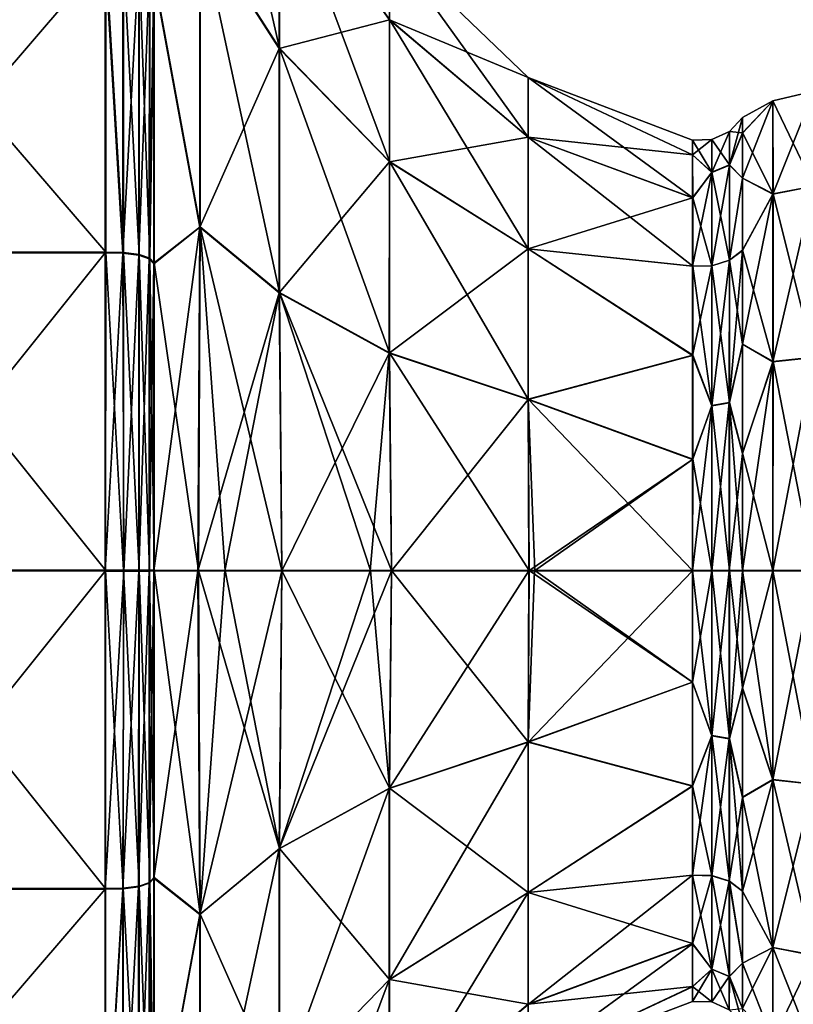
# Model space of a CAD drawing. Units: millimetres. Extents: x -34 to 75, y 0 to 176.
# Drawn here: x 43 to 55, y 114 to 129 of the extents above; entities that cross this region are included whole.
import ezdxf

# ---------------------------------------------------------------- set-up
doc = ezdxf.new("R2010")
doc.units = ezdxf.units.MM
doc.header["$LTSCALE"] = 65.185185
for name, color, linetype in [('66', 7, 'CONTINUOUS'), ('67', 7, 'CONTINUOUS'), ('69', 7, 'CONTINUOUS'), ('70', 7, 'CONTINUOUS'), ('71', 7, 'CONTINUOUS'), ('72', 7, 'CONTINUOUS'), ('73', 7, 'CONTINUOUS'), ('74', 7, 'CONTINUOUS'), ('75', 7, 'CONTINUOUS'), ('76', 7, 'CONTINUOUS')]:
    doc.layers.add(name, color=color, linetype=linetype)

msp = doc.modelspace()

# ---------------------------------------------------------------- linework, layer by layer
at = {"layer": '66', "linetype": 'Continuous'}
for points in [[(46.065, 130.628, -11.915), (46.064, 134.102, -7.773), (47.292, 128.711, -9.632), (46.065, 130.628, -11.915)], [(47.292, 128.711, -9.632), (46.064, 134.102, -7.773), (47.291, 131.52, -6.283), (47.292, 128.711, -9.632)], [(47.289, 131.516, 6.302), (46.06, 130.621, 11.934), (47.288, 128.706, 9.65), (47.289, 131.516, 6.302)], [(47.289, 131.516, 6.302), (47.288, 128.706, 9.65), (48.995, 129.152, 4.937), (47.289, 131.516, 6.302)], [(48.996, 130.324, 1.721), (47.289, 131.516, 6.302), (48.995, 129.152, 4.937), (48.996, 130.324, 1.721)], [(47.292, 128.711, -9.632), (47.291, 131.52, -6.283), (48.997, 126.955, -7.541), (47.292, 128.711, -9.632)], [(48.997, 126.955, -7.541), (47.291, 131.52, -6.283), (48.997, 129.155, -4.918), (48.997, 126.955, -7.541)], [(46.059, 125.938, 14.635), (46.06, 130.621, 11.934), (45.346, 129.817, 15.958), (46.059, 125.938, 14.635)], [(46.065, 130.628, -11.915), (46.065, 125.947, -14.62), (45.352, 129.827, -15.94), (46.065, 130.628, -11.915)], [(46.06, 130.621, 11.934), (46.059, 125.938, 14.635), (47.288, 128.706, 9.65), (46.06, 130.621, 11.934)], [(46.065, 125.947, -14.62), (46.065, 130.628, -11.915), (47.292, 124.926, -11.819), (46.065, 125.947, -14.62)], [(47.292, 124.926, -11.819), (46.065, 130.628, -11.915), (47.292, 128.711, -9.632), (47.292, 124.926, -11.819)], [(48.996, 130.324, 1.721), (48.995, 129.152, 4.937), (51.145, 128.256, 1.356), (48.996, 130.324, 1.721)], [(48.997, 129.155, -4.918), (48.996, 130.325, -1.702), (51.146, 127.336, -3.869), (48.997, 129.155, -4.918)], [(48.996, 130.325, -1.702), (48.996, 130.324, 1.721), (51.145, 128.257, -1.337), (48.996, 130.325, -1.702)], [(51.146, 127.336, -3.869), (48.996, 130.325, -1.702), (51.145, 128.257, -1.337), (51.146, 127.336, -3.869)], [(51.145, 128.257, -1.337), (48.996, 130.324, 1.721), (51.145, 128.256, 1.356), (51.145, 128.257, -1.337)], [(45.345, 125.374, 17.795), (46.059, 125.938, 14.635), (45.346, 129.817, 15.958), (45.345, 125.374, 17.795)], [(45.352, 129.827, -15.94), (46.065, 125.947, -14.62), (45.352, 125.385, -17.78), (45.352, 129.827, -15.94)], [(48.995, 129.152, 4.937), (47.288, 128.706, 9.65), (48.994, 126.951, 7.558), (48.995, 129.152, 4.937)], [(48.995, 129.152, 4.937), (48.994, 126.951, 7.558), (51.144, 127.334, 3.887), (48.995, 129.152, 4.937)], [(51.145, 128.256, 1.356), (48.995, 129.152, 4.937), (51.144, 127.334, 3.887), (51.145, 128.256, 1.356)], [(48.997, 126.955, -7.541), (48.997, 129.155, -4.918), (51.146, 125.605, -5.933), (48.997, 126.955, -7.541)], [(51.146, 125.605, -5.933), (48.997, 129.155, -4.918), (51.146, 127.336, -3.869), (51.146, 125.605, -5.933)], [(47.288, 128.706, 9.65), (46.059, 125.938, 14.635), (47.287, 124.92, 11.834), (47.288, 128.706, 9.65)], [(47.288, 128.706, 9.65), (47.287, 124.92, 11.834), (48.994, 126.951, 7.558), (47.288, 128.706, 9.65)], [(47.292, 124.926, -11.819), (47.292, 128.711, -9.632), (48.997, 123.992, -9.253), (47.292, 124.926, -11.819)], [(48.997, 123.992, -9.253), (47.292, 128.711, -9.632), (48.997, 126.955, -7.541), (48.997, 123.992, -9.253)], [(51.145, 128.256, 1.356), (51.144, 127.334, 3.887), (53.691, 127.061, 1.736), (51.145, 128.256, 1.356)], [(51.146, 127.336, -3.869), (51.145, 128.257, -1.337), (53.692, 126.396, -3.326), (51.146, 127.336, -3.869)], [(51.145, 128.257, -1.337), (51.145, 128.256, 1.356), (53.691, 127.288, 0.01), (51.145, 128.257, -1.337)], [(53.692, 126.396, -3.326), (51.145, 128.257, -1.337), (53.691, 127.062, -1.717), (53.692, 126.396, -3.326)], [(53.691, 127.062, -1.717), (51.145, 128.257, -1.337), (53.691, 127.288, 0.01), (53.691, 127.062, -1.717)], [(53.691, 127.288, 0.01), (51.145, 128.256, 1.356), (53.691, 127.061, 1.736), (53.691, 127.288, 0.01)], [(51.144, 127.334, 3.887), (48.994, 126.951, 7.558), (51.144, 125.602, 5.95), (51.144, 127.334, 3.887)], [(51.144, 127.334, 3.887), (51.144, 125.602, 5.95), (53.69, 126.394, 3.345), (51.144, 127.334, 3.887)], [(53.691, 127.061, 1.736), (51.144, 127.334, 3.887), (53.69, 126.394, 3.345), (53.691, 127.061, 1.736)], [(51.146, 125.605, -5.933), (51.146, 127.336, -3.869), (53.692, 125.336, -4.708), (51.146, 125.605, -5.933)], [(53.692, 125.336, -4.708), (51.146, 127.336, -3.869), (53.692, 126.396, -3.326), (53.692, 125.336, -4.708)], [(48.994, 126.951, 7.558), (47.287, 124.92, 11.834), (48.993, 123.986, 9.269), (48.994, 126.951, 7.558)], [(48.994, 126.951, 7.558), (48.993, 123.986, 9.269), (51.144, 125.602, 5.95), (48.994, 126.951, 7.558)], [(48.997, 123.992, -9.253), (48.997, 126.955, -7.541), (51.146, 123.273, -7.28), (48.997, 123.992, -9.253)], [(51.146, 123.273, -7.28), (48.997, 126.955, -7.541), (51.146, 125.605, -5.933), (51.146, 123.273, -7.28)], [(53.69, 126.394, 3.345), (51.144, 125.602, 5.95), (53.69, 125.333, 4.726), (53.69, 126.394, 3.345)], [(46.03, 120.614, 15.66), (46.059, 125.938, 14.635), (45.344, 120.614, 18.42), (46.03, 120.614, 15.66)], [(45.344, 120.614, 18.42), (46.059, 125.938, 14.635), (45.345, 125.374, 17.795), (45.344, 120.614, 18.42)], [(46.065, 125.947, -14.62), (46.036, 120.623, -15.647), (45.352, 125.385, -17.78), (46.065, 125.947, -14.62)], [(46.059, 125.938, 14.635), (46.03, 120.614, 15.66), (47.287, 124.92, 11.834), (46.059, 125.938, 14.635)], [(46.036, 120.623, -15.647), (46.065, 125.947, -14.62), (46.452, 120.623, -14.474), (46.036, 120.623, -15.647)], [(46.452, 120.623, -14.474), (46.065, 125.947, -14.62), (47.331, 120.622, -12.5), (46.452, 120.623, -14.474)], [(47.331, 120.622, -12.5), (46.065, 125.947, -14.62), (47.292, 124.926, -11.819), (47.331, 120.622, -12.5)], [(51.144, 125.602, 5.95), (48.993, 123.986, 9.269), (51.143, 123.269, 7.297), (51.144, 125.602, 5.95)], [(51.144, 125.602, 5.95), (51.143, 123.269, 7.297), (53.689, 123.951, 5.786), (51.144, 125.602, 5.95)], [(53.69, 125.333, 4.726), (51.144, 125.602, 5.95), (53.689, 123.951, 5.786), (53.69, 125.333, 4.726)], [(51.146, 123.273, -7.28), (51.146, 125.605, -5.933), (53.692, 123.955, -5.768), (51.146, 123.273, -7.28)], [(53.692, 123.955, -5.768), (51.146, 125.605, -5.933), (53.692, 125.336, -4.708), (53.692, 123.955, -5.768)], [(46.036, 120.623, -15.647), (45.351, 120.624, -18.408), (45.352, 125.385, -17.78), (46.036, 120.623, -15.647)], [(47.287, 124.92, 11.834), (46.03, 120.614, 15.66), (46.446, 120.615, 14.487), (47.287, 124.92, 11.834)], [(47.326, 120.615, 12.513), (47.287, 124.92, 11.834), (46.446, 120.615, 14.487), (47.326, 120.615, 12.513)], [(47.287, 124.92, 11.834), (47.326, 120.615, 12.513), (48.993, 123.986, 9.269), (47.287, 124.92, 11.834)], [(47.331, 120.622, -12.5), (47.292, 124.926, -11.819), (48.701, 120.621, -10.241), (47.331, 120.622, -12.5)], [(48.701, 120.621, -10.241), (47.292, 124.926, -11.819), (49.029, 120.621, -9.808), (48.701, 120.621, -10.241)], [(49.029, 120.621, -9.808), (47.292, 124.926, -11.819), (48.997, 123.992, -9.253), (49.029, 120.621, -9.808)], [(48.993, 123.986, 9.269), (47.326, 120.615, 12.513), (48.697, 120.615, 10.255), (48.993, 123.986, 9.269)], [(49.025, 120.616, 9.822), (48.993, 123.986, 9.269), (48.697, 120.615, 10.255), (49.025, 120.616, 9.822)], [(48.993, 123.986, 9.269), (49.025, 120.616, 9.822), (51.143, 123.269, 7.297), (48.993, 123.986, 9.269)], [(49.029, 120.621, -9.808), (48.997, 123.992, -9.253), (51.157, 120.62, -7.741), (49.029, 120.621, -9.808)], [(51.157, 120.62, -7.741), (48.997, 123.992, -9.253), (51.146, 123.273, -7.28), (51.157, 120.62, -7.741)], [(53.689, 123.951, 5.786), (51.143, 123.269, 7.297), (53.689, 122.342, 6.452), (53.689, 123.951, 5.786)], [(53.692, 122.346, -6.435), (51.146, 123.273, -7.28), (53.692, 123.955, -5.768), (53.692, 122.346, -6.435)], [(51.143, 123.269, 7.297), (49.025, 120.616, 9.822), (51.154, 120.616, 7.756), (51.143, 123.269, 7.297)], [(51.143, 123.269, 7.297), (51.154, 120.616, 7.756), (53.689, 122.342, 6.452), (51.143, 123.269, 7.297)], [(51.157, 120.62, -7.741), (51.146, 123.273, -7.28), (51.247, 120.62, -7.679), (51.157, 120.62, -7.741)], [(51.247, 120.62, -7.679), (51.146, 123.273, -7.28), (53.691, 120.62, -6.663), (51.247, 120.62, -7.679)], [(53.691, 120.62, -6.663), (51.146, 123.273, -7.28), (53.692, 122.346, -6.435), (53.691, 120.62, -6.663)], [(53.689, 122.342, 6.452), (51.154, 120.616, 7.756), (51.244, 120.616, 7.694), (53.689, 122.342, 6.452)], [(53.689, 120.616, 6.678), (53.689, 122.342, 6.452), (51.244, 120.616, 7.694), (53.689, 120.616, 6.678)]]:
    msp.add_3dface(points, dxfattribs=at)
at = {"layer": '67', "linetype": 'Continuous'}
for points in [[(54.935, 127.895, 1.671), (54.934, 126.453, 4.664), (55.566, 128.046, 1.706), (54.935, 127.895, 1.671)], [(55.566, 128.046, 1.706), (54.934, 126.453, 4.664), (55.565, 126.574, 4.761), (55.566, 128.046, 1.706)], [(54.935, 127.896, -1.651), (54.935, 127.895, 1.671), (55.567, 128.047, -1.685), (54.935, 127.896, -1.651)], [(55.567, 126.576, -4.741), (54.935, 127.896, -1.651), (55.567, 128.047, -1.685), (55.567, 126.576, -4.741)], [(55.567, 128.047, -1.685), (54.935, 127.895, 1.671), (55.566, 128.046, 1.706), (55.567, 128.047, -1.685)], [(54.464, 127.398, 1.827), (54.463, 126.696, 3.52), (54.935, 127.895, 1.671), (54.464, 127.398, 1.827)], [(54.935, 127.895, 1.671), (54.463, 126.696, 3.52), (54.934, 126.453, 4.664), (54.935, 127.895, 1.671)], [(54.465, 127.399, -1.807), (54.464, 127.638, 0.01), (54.935, 127.896, -1.651), (54.465, 127.399, -1.807)], [(54.935, 127.896, -1.651), (54.464, 127.638, 0.01), (54.935, 127.895, 1.671), (54.935, 127.896, -1.651)], [(54.464, 127.638, 0.01), (54.464, 127.398, 1.827), (54.935, 127.895, 1.671), (54.464, 127.638, 0.01)], [(54.936, 126.455, -4.645), (54.465, 127.399, -1.807), (54.935, 127.896, -1.651), (54.936, 126.455, -4.645)], [(54.936, 126.455, -4.645), (54.935, 127.896, -1.651), (55.567, 126.576, -4.741), (54.936, 126.455, -4.645)], [(54.465, 126.698, -3.5), (54.465, 127.399, -1.807), (54.936, 126.455, -4.645), (54.465, 126.698, -3.5)], [(54.463, 126.696, 3.52), (54.463, 125.58, 4.973), (54.934, 126.453, 4.664), (54.463, 126.696, 3.52)], [(54.465, 125.583, -4.955), (54.465, 126.698, -3.5), (54.936, 126.455, -4.645), (54.465, 125.583, -4.955)], [(54.463, 125.58, 4.973), (54.463, 124.126, 6.089), (54.934, 126.453, 4.664), (54.463, 125.58, 4.973)], [(54.934, 126.453, 4.664), (54.463, 124.126, 6.089), (54.933, 123.855, 6.735), (54.934, 126.453, 4.664)], [(54.936, 123.858, -6.717), (54.465, 125.583, -4.955), (54.936, 126.455, -4.645), (54.936, 123.858, -6.717)], [(54.934, 126.453, 4.664), (54.933, 123.855, 6.735), (55.565, 126.574, 4.761), (54.934, 126.453, 4.664)], [(55.565, 126.574, 4.761), (54.933, 123.855, 6.735), (55.565, 123.922, 6.874), (55.565, 126.574, 4.761)], [(55.567, 123.926, -6.856), (54.936, 126.455, -4.645), (55.567, 126.576, -4.741), (55.567, 123.926, -6.856)], [(54.936, 123.858, -6.717), (54.936, 126.455, -4.645), (55.567, 123.926, -6.856), (54.936, 123.858, -6.717)], [(54.465, 124.129, -6.071), (54.465, 125.583, -4.955), (54.936, 123.858, -6.717), (54.465, 124.129, -6.071)], [(54.463, 124.126, 6.089), (54.462, 122.433, 6.789), (54.933, 123.855, 6.735), (54.463, 124.126, 6.089)], [(54.465, 122.437, -6.772), (54.465, 124.129, -6.071), (54.936, 123.858, -6.717), (54.465, 122.437, -6.772)], [(54.462, 122.433, 6.789), (54.462, 120.616, 7.028), (54.933, 123.855, 6.735), (54.462, 122.433, 6.789)], [(54.933, 123.855, 6.735), (54.462, 120.616, 7.028), (54.933, 120.616, 7.473), (54.933, 123.855, 6.735)], [(54.935, 120.62, -7.457), (54.465, 122.437, -6.772), (54.936, 123.858, -6.717), (54.935, 120.62, -7.457)], [(54.933, 123.855, 6.735), (54.933, 120.616, 7.473), (55.565, 123.922, 6.874), (54.933, 123.855, 6.735)], [(55.565, 123.922, 6.874), (54.933, 120.616, 7.473), (55.564, 120.615, 7.628), (55.565, 123.922, 6.874)], [(54.935, 120.62, -7.457), (54.936, 123.858, -6.717), (55.567, 120.62, -7.612), (54.935, 120.62, -7.457)], [(55.567, 120.62, -7.612), (54.936, 123.858, -6.717), (55.567, 123.926, -6.856), (55.567, 120.62, -7.612)], [(54.465, 120.62, -7.012), (54.465, 122.437, -6.772), (54.935, 120.62, -7.457), (54.465, 120.62, -7.012)]]:
    msp.add_3dface(points, dxfattribs=at)
at = {"layer": '69', "linetype": 'Continuous'}
for points in [[(46.03, 120.614, 15.66), (45.344, 120.614, 18.42), (45.344, 115.853, 17.793), (46.03, 120.614, 15.66)], [(46.058, 115.291, 14.632), (46.03, 120.614, 15.66), (45.344, 115.853, 17.793), (46.058, 115.291, 14.632)], [(45.351, 120.624, -18.408), (46.036, 120.623, -15.647), (46.063, 115.299, -14.623), (45.351, 120.624, -18.408)], [(45.351, 120.624, -18.408), (46.063, 115.299, -14.623), (45.351, 115.863, -17.783), (45.351, 120.624, -18.408)], [(46.446, 120.615, 14.487), (46.03, 120.614, 15.66), (46.058, 115.291, 14.632), (46.446, 120.615, 14.487)], [(46.036, 120.623, -15.647), (46.452, 120.623, -14.474), (47.29, 116.317, -11.821), (46.036, 120.623, -15.647)], [(46.063, 115.299, -14.623), (46.036, 120.623, -15.647), (47.29, 116.317, -11.821), (46.063, 115.299, -14.623)], [(47.326, 120.615, 12.513), (46.446, 120.615, 14.487), (46.058, 115.291, 14.632), (47.326, 120.615, 12.513)], [(47.326, 120.615, 12.513), (46.058, 115.291, 14.632), (47.286, 116.311, 11.832), (47.326, 120.615, 12.513)], [(46.452, 120.623, -14.474), (47.331, 120.622, -12.5), (47.29, 116.317, -11.821), (46.452, 120.623, -14.474)], [(49.025, 120.616, 9.822), (48.697, 120.615, 10.255), (47.286, 116.311, 11.832), (49.025, 120.616, 9.822)], [(49.025, 120.616, 9.822), (47.286, 116.311, 11.832), (48.993, 117.245, 9.267), (49.025, 120.616, 9.822)], [(48.697, 120.615, 10.255), (47.326, 120.615, 12.513), (47.286, 116.311, 11.832), (48.697, 120.615, 10.255)], [(47.29, 116.317, -11.821), (47.331, 120.622, -12.5), (48.996, 117.25, -9.255), (47.29, 116.317, -11.821)], [(47.331, 120.622, -12.5), (48.701, 120.621, -10.241), (48.996, 117.25, -9.255), (47.331, 120.622, -12.5)], [(48.701, 120.621, -10.241), (49.029, 120.621, -9.808), (48.996, 117.25, -9.255), (48.701, 120.621, -10.241)], [(51.154, 120.616, 7.756), (49.025, 120.616, 9.822), (48.993, 117.245, 9.267), (51.154, 120.616, 7.756)], [(51.154, 120.616, 7.756), (48.993, 117.245, 9.267), (51.142, 117.963, 7.295), (51.154, 120.616, 7.756)], [(48.996, 117.25, -9.255), (49.029, 120.621, -9.808), (51.145, 117.967, -7.282), (48.996, 117.25, -9.255)], [(49.029, 120.621, -9.808), (51.157, 120.62, -7.741), (51.145, 117.967, -7.282), (49.029, 120.621, -9.808)], [(51.244, 120.616, 7.694), (51.154, 120.616, 7.756), (51.142, 117.963, 7.295), (51.244, 120.616, 7.694)], [(53.689, 120.616, 6.678), (51.244, 120.616, 7.694), (51.142, 117.963, 7.295), (53.689, 120.616, 6.678)], [(53.689, 120.616, 6.678), (51.142, 117.963, 7.295), (53.689, 118.889, 6.451), (53.689, 120.616, 6.678)], [(51.145, 117.967, -7.282), (51.157, 120.62, -7.741), (53.691, 118.893, -6.436), (51.145, 117.967, -7.282)], [(51.157, 120.62, -7.741), (51.247, 120.62, -7.679), (53.691, 118.893, -6.436), (51.157, 120.62, -7.741)], [(51.247, 120.62, -7.679), (53.691, 120.62, -6.663), (53.691, 118.893, -6.436), (51.247, 120.62, -7.679)], [(53.689, 118.889, 6.451), (51.142, 117.963, 7.295), (53.689, 117.281, 5.784), (53.689, 118.889, 6.451)], [(53.691, 117.284, -5.77), (51.145, 117.967, -7.282), (53.691, 118.893, -6.436), (53.691, 117.284, -5.77)], [(48.993, 117.245, 9.267), (48.993, 114.281, 7.555), (51.142, 117.963, 7.295), (48.993, 117.245, 9.267)], [(51.142, 117.963, 7.295), (48.993, 114.281, 7.555), (51.142, 115.631, 5.948), (51.142, 117.963, 7.295)], [(51.145, 115.634, -5.936), (48.996, 117.25, -9.255), (51.145, 117.967, -7.282), (51.145, 115.634, -5.936)], [(51.142, 117.963, 7.295), (51.142, 115.631, 5.948), (53.689, 117.281, 5.784), (51.142, 117.963, 7.295)], [(51.145, 115.634, -5.936), (51.145, 117.967, -7.282), (53.691, 117.284, -5.77), (51.145, 115.634, -5.936)], [(47.286, 116.311, 11.832), (47.286, 112.526, 9.645), (48.993, 117.245, 9.267), (47.286, 116.311, 11.832)], [(48.993, 117.245, 9.267), (47.286, 112.526, 9.645), (48.993, 114.281, 7.555), (48.993, 117.245, 9.267)], [(48.996, 114.286, -7.545), (47.29, 116.317, -11.821), (48.996, 117.25, -9.255), (48.996, 114.286, -7.545)], [(48.996, 114.286, -7.545), (48.996, 117.25, -9.255), (51.145, 115.634, -5.936), (48.996, 114.286, -7.545)], [(53.689, 117.281, 5.784), (51.142, 115.631, 5.948), (53.689, 115.9, 4.723), (53.689, 117.281, 5.784)], [(53.691, 115.902, -4.71), (51.145, 115.634, -5.936), (53.691, 117.284, -5.77), (53.691, 115.902, -4.71)], [(46.058, 115.291, 14.632), (46.058, 110.61, 11.928), (47.286, 116.311, 11.832), (46.058, 115.291, 14.632)], [(47.286, 116.311, 11.832), (46.058, 110.61, 11.928), (47.286, 112.526, 9.645), (47.286, 116.311, 11.832)], [(47.29, 112.531, -9.637), (46.063, 115.299, -14.623), (47.29, 116.317, -11.821), (47.29, 112.531, -9.637)], [(47.29, 112.531, -9.637), (47.29, 116.317, -11.821), (48.996, 114.286, -7.545), (47.29, 112.531, -9.637)], [(45.344, 111.411, 15.952), (46.058, 115.291, 14.632), (45.344, 115.853, 17.793), (45.344, 111.411, 15.952)], [(45.351, 115.863, -17.783), (46.063, 115.299, -14.623), (45.35, 111.42, -15.946), (45.351, 115.863, -17.783)], [(51.142, 115.631, 5.948), (51.142, 113.9, 3.884), (53.689, 115.9, 4.723), (51.142, 115.631, 5.948)], [(53.689, 115.9, 4.723), (51.142, 113.9, 3.884), (53.689, 114.84, 3.342), (53.689, 115.9, 4.723)], [(53.69, 114.842, -3.329), (51.145, 115.634, -5.936), (53.691, 115.902, -4.71), (53.69, 114.842, -3.329)], [(48.993, 114.281, 7.555), (48.993, 112.082, 4.932), (51.142, 115.631, 5.948), (48.993, 114.281, 7.555)], [(51.142, 115.631, 5.948), (48.993, 112.082, 4.932), (51.142, 113.9, 3.884), (51.142, 115.631, 5.948)], [(51.144, 113.902, -3.873), (48.996, 114.286, -7.545), (51.145, 115.634, -5.936), (51.144, 113.902, -3.873)], [(51.144, 113.902, -3.873), (51.145, 115.634, -5.936), (53.69, 114.842, -3.329), (51.144, 113.902, -3.873)], [(46.058, 110.61, 11.928), (46.058, 115.291, 14.632), (45.344, 111.411, 15.952), (46.058, 110.61, 11.928)], [(46.063, 115.299, -14.623), (46.062, 110.616, -11.921), (45.35, 111.42, -15.946), (46.063, 115.299, -14.623)], [(46.062, 110.616, -11.921), (46.063, 115.299, -14.623), (47.29, 112.531, -9.637), (46.062, 110.616, -11.921)], [(51.142, 113.9, 3.884), (51.143, 112.979, 1.352), (53.689, 114.84, 3.342), (51.142, 113.9, 3.884)], [(53.689, 114.84, 3.342), (51.143, 112.979, 1.352), (53.689, 114.174, 1.732), (53.689, 114.84, 3.342)], [(53.69, 114.175, -1.721), (51.144, 113.902, -3.873), (53.69, 114.842, -3.329), (53.69, 114.175, -1.721)], [(47.286, 112.526, 9.645), (47.286, 109.717, 6.296), (48.993, 114.281, 7.555), (47.286, 112.526, 9.645)], [(48.993, 114.281, 7.555), (47.286, 109.717, 6.296), (48.993, 112.082, 4.932), (48.993, 114.281, 7.555)], [(48.995, 112.085, -4.923), (47.29, 112.531, -9.637), (48.996, 114.286, -7.545), (48.995, 112.085, -4.923)], [(48.995, 112.085, -4.923), (48.996, 114.286, -7.545), (51.144, 113.902, -3.873), (48.995, 112.085, -4.923)], [(51.143, 112.98, -1.342), (51.144, 113.902, -3.873), (53.69, 114.175, -1.721), (51.143, 112.98, -1.342)], [(53.689, 113.947, 0.006), (51.143, 112.98, -1.342), (53.69, 114.175, -1.721), (53.689, 113.947, 0.006)], [(53.689, 114.174, 1.732), (51.143, 112.979, 1.352), (53.689, 113.947, 0.006), (53.689, 114.174, 1.732)], [(51.143, 112.979, 1.352), (51.143, 112.98, -1.342), (53.689, 113.947, 0.006), (51.143, 112.979, 1.352)], [(51.143, 112.98, -1.342), (48.995, 112.085, -4.923), (51.144, 113.902, -3.873), (51.143, 112.98, -1.342)]]:
    msp.add_3dface(points, dxfattribs=at)
at = {"layer": '70', "linetype": 'Continuous'}
for points in [[(54.933, 120.616, 7.473), (54.462, 120.616, 7.028), (54.462, 118.799, 6.788), (54.933, 120.616, 7.473)], [(54.933, 120.616, 7.473), (54.462, 118.799, 6.788), (54.932, 117.377, 6.733), (54.933, 120.616, 7.473)], [(54.464, 118.803, -6.773), (54.465, 120.62, -7.012), (54.935, 117.381, -6.719), (54.464, 118.803, -6.773)], [(54.465, 120.62, -7.012), (54.935, 120.62, -7.457), (54.935, 117.381, -6.719), (54.465, 120.62, -7.012)], [(55.564, 120.615, 7.628), (54.933, 120.616, 7.473), (54.932, 117.377, 6.733), (55.564, 120.615, 7.628)], [(55.564, 120.615, 7.628), (54.932, 117.377, 6.733), (55.564, 117.309, 6.872), (55.564, 120.615, 7.628)], [(54.935, 120.62, -7.457), (55.567, 120.62, -7.612), (55.566, 117.313, -6.858), (54.935, 120.62, -7.457)], [(54.935, 117.381, -6.719), (54.935, 120.62, -7.457), (55.566, 117.313, -6.858), (54.935, 117.381, -6.719)], [(54.462, 118.799, 6.788), (54.462, 117.106, 6.087), (54.932, 117.377, 6.733), (54.462, 118.799, 6.788)], [(54.464, 117.109, -6.073), (54.464, 118.803, -6.773), (54.935, 117.381, -6.719), (54.464, 117.109, -6.073)], [(54.462, 117.106, 6.087), (54.462, 115.652, 4.971), (54.932, 117.377, 6.733), (54.462, 117.106, 6.087)], [(54.932, 117.377, 6.733), (54.462, 115.652, 4.971), (54.932, 114.78, 4.661), (54.932, 117.377, 6.733)], [(54.934, 114.783, -4.648), (54.464, 117.109, -6.073), (54.935, 117.381, -6.719), (54.934, 114.783, -4.648)], [(54.932, 117.377, 6.733), (54.932, 114.78, 4.661), (55.564, 117.309, 6.872), (54.932, 117.377, 6.733)], [(55.564, 117.309, 6.872), (54.932, 114.78, 4.661), (55.564, 114.659, 4.757), (55.564, 117.309, 6.872)], [(54.934, 114.783, -4.648), (54.935, 117.381, -6.719), (55.566, 114.662, -4.744), (54.934, 114.783, -4.648)], [(55.566, 114.662, -4.744), (54.935, 117.381, -6.719), (55.566, 117.313, -6.858), (55.566, 114.662, -4.744)], [(54.464, 115.655, -4.957), (54.464, 117.109, -6.073), (54.934, 114.783, -4.648), (54.464, 115.655, -4.957)], [(54.462, 115.652, 4.971), (54.462, 114.537, 3.516), (54.932, 114.78, 4.661), (54.462, 115.652, 4.971)], [(54.463, 114.539, -3.504), (54.464, 115.655, -4.957), (54.934, 114.783, -4.648), (54.463, 114.539, -3.504)], [(54.462, 114.537, 3.516), (54.462, 113.836, 1.823), (54.932, 114.78, 4.661), (54.462, 114.537, 3.516)], [(54.932, 114.78, 4.661), (54.462, 113.836, 1.823), (54.933, 113.339, 1.667), (54.932, 114.78, 4.661)], [(54.933, 113.34, -1.655), (54.463, 114.539, -3.504), (54.934, 114.783, -4.648), (54.933, 113.34, -1.655)], [(54.932, 114.78, 4.661), (54.933, 113.339, 1.667), (55.564, 114.659, 4.757), (54.932, 114.78, 4.661)], [(54.933, 113.34, -1.655), (54.934, 114.783, -4.648), (55.565, 113.189, -1.689), (54.933, 113.34, -1.655)], [(55.565, 113.189, -1.689), (54.934, 114.783, -4.648), (55.566, 114.662, -4.744), (55.565, 113.189, -1.689)], [(55.564, 114.659, 4.757), (54.933, 113.339, 1.667), (55.564, 113.188, 1.702), (55.564, 114.659, 4.757)], [(54.463, 113.837, -1.811), (54.463, 114.539, -3.504), (54.933, 113.34, -1.655), (54.463, 113.837, -1.811)]]:
    msp.add_3dface(points, dxfattribs=at)
at = {"layer": '71', "linetype": 'Continuous'}
for points in [[(54.464, 127.398, 1.827), (54.464, 127.638, 0.01), (54.26, 126.902, 2.613), (54.464, 127.398, 1.827)], [(54.26, 126.902, 2.613), (54.464, 127.638, 0.01), (54.261, 127.42, 0.01), (54.26, 126.902, 2.613)], [(54.464, 127.638, 0.01), (54.465, 127.399, -1.807), (54.261, 127.42, 0.01), (54.464, 127.638, 0.01)], [(54.26, 126.902, 2.613), (54.261, 127.42, 0.01), (53.988, 126.788, 2.566), (54.26, 126.902, 2.613)], [(53.988, 126.788, 2.566), (54.261, 127.42, 0.01), (53.989, 127.298, 0.01), (53.988, 126.788, 2.566)], [(54.261, 127.42, 0.01), (54.261, 126.903, -2.594), (53.989, 127.298, 0.01), (54.261, 127.42, 0.01)], [(54.463, 126.696, 3.52), (54.464, 127.398, 1.827), (54.26, 126.902, 2.613), (54.463, 126.696, 3.52)], [(54.261, 127.42, 0.01), (54.465, 127.399, -1.807), (54.261, 126.903, -2.594), (54.261, 127.42, 0.01)], [(54.465, 127.399, -1.807), (54.465, 126.698, -3.5), (54.261, 126.903, -2.594), (54.465, 127.399, -1.807)], [(53.691, 127.288, 0.01), (53.691, 127.061, 1.736), (53.989, 127.298, 0.01), (53.691, 127.288, 0.01)], [(53.691, 127.288, 0.01), (53.989, 127.298, 0.01), (53.989, 126.79, -2.547), (53.691, 127.288, 0.01)], [(53.691, 127.061, 1.736), (53.988, 126.788, 2.566), (53.989, 127.298, 0.01), (53.691, 127.061, 1.736)], [(53.691, 127.062, -1.717), (53.691, 127.288, 0.01), (53.989, 126.79, -2.547), (53.691, 127.062, -1.717)], [(53.989, 127.298, 0.01), (54.261, 126.903, -2.594), (53.989, 126.79, -2.547), (53.989, 127.298, 0.01)], [(53.691, 127.061, 1.736), (53.69, 126.394, 3.345), (53.988, 126.788, 2.566), (53.691, 127.061, 1.736)], [(53.692, 126.396, -3.326), (53.691, 127.062, -1.717), (53.989, 126.79, -2.547), (53.692, 126.396, -3.326)], [(54.26, 125.427, 4.82), (54.26, 126.902, 2.613), (53.988, 125.34, 4.733), (54.26, 125.427, 4.82)], [(53.988, 125.34, 4.733), (54.26, 126.902, 2.613), (53.988, 126.788, 2.566), (53.988, 125.34, 4.733)], [(54.261, 126.903, -2.594), (54.261, 125.429, -4.801), (53.989, 126.79, -2.547), (54.261, 126.903, -2.594)], [(54.26, 125.427, 4.82), (54.463, 126.696, 3.52), (54.26, 126.902, 2.613), (54.26, 125.427, 4.82)], [(54.261, 126.903, -2.594), (54.465, 126.698, -3.5), (54.261, 125.429, -4.801), (54.261, 126.903, -2.594)], [(53.69, 126.394, 3.345), (53.69, 125.333, 4.726), (53.988, 126.788, 2.566), (53.69, 126.394, 3.345)], [(53.69, 125.333, 4.726), (53.988, 125.34, 4.733), (53.988, 126.788, 2.566), (53.69, 125.333, 4.726)], [(53.692, 126.396, -3.326), (53.989, 126.79, -2.547), (53.99, 125.342, -4.714), (53.692, 126.396, -3.326)], [(53.989, 126.79, -2.547), (54.261, 125.429, -4.801), (53.99, 125.342, -4.714), (53.989, 126.79, -2.547)], [(54.463, 125.58, 4.973), (54.463, 126.696, 3.52), (54.26, 125.427, 4.82), (54.463, 125.58, 4.973)], [(54.465, 126.698, -3.5), (54.465, 125.583, -4.955), (54.261, 125.429, -4.801), (54.465, 126.698, -3.5)], [(53.692, 125.336, -4.708), (53.692, 126.396, -3.326), (53.99, 125.342, -4.714), (53.692, 125.336, -4.708)], [(54.463, 124.126, 6.089), (54.463, 125.58, 4.973), (54.259, 123.219, 6.294), (54.463, 124.126, 6.089)], [(54.259, 123.219, 6.294), (54.463, 125.58, 4.973), (54.26, 125.427, 4.82), (54.259, 123.219, 6.294)], [(54.465, 125.583, -4.955), (54.465, 124.129, -6.071), (54.261, 125.429, -4.801), (54.465, 125.583, -4.955)], [(54.259, 123.219, 6.294), (54.26, 125.427, 4.82), (53.987, 123.172, 6.18), (54.259, 123.219, 6.294)], [(53.987, 123.172, 6.18), (54.26, 125.427, 4.82), (53.988, 125.34, 4.733), (53.987, 123.172, 6.18)], [(54.261, 125.429, -4.801), (54.261, 123.223, -6.276), (53.99, 125.342, -4.714), (54.261, 125.429, -4.801)], [(54.261, 125.429, -4.801), (54.465, 124.129, -6.071), (54.261, 123.223, -6.276), (54.261, 125.429, -4.801)], [(53.69, 125.333, 4.726), (53.689, 123.951, 5.786), (53.988, 125.34, 4.733), (53.69, 125.333, 4.726)], [(53.689, 123.951, 5.786), (53.987, 123.172, 6.18), (53.988, 125.34, 4.733), (53.689, 123.951, 5.786)], [(53.692, 125.336, -4.708), (53.99, 125.342, -4.714), (53.99, 123.176, -6.163), (53.692, 125.336, -4.708)], [(53.692, 123.955, -5.768), (53.692, 125.336, -4.708), (53.99, 123.176, -6.163), (53.692, 123.955, -5.768)], [(53.99, 125.342, -4.714), (54.261, 123.223, -6.276), (53.99, 123.176, -6.163), (53.99, 125.342, -4.714)], [(54.462, 122.433, 6.789), (54.463, 124.126, 6.089), (54.259, 123.219, 6.294), (54.462, 122.433, 6.789)], [(54.465, 124.129, -6.071), (54.465, 122.437, -6.772), (54.261, 123.223, -6.276), (54.465, 124.129, -6.071)], [(53.689, 123.951, 5.786), (53.689, 122.342, 6.452), (53.987, 123.172, 6.18), (53.689, 123.951, 5.786)], [(53.692, 122.346, -6.435), (53.692, 123.955, -5.768), (53.99, 123.176, -6.163), (53.692, 122.346, -6.435)], [(53.689, 122.342, 6.452), (53.689, 120.616, 6.678), (53.987, 123.172, 6.18), (53.689, 122.342, 6.452)], [(53.689, 120.616, 6.678), (53.987, 120.616, 6.688), (53.987, 123.172, 6.18), (53.689, 120.616, 6.678)], [(53.692, 122.346, -6.435), (53.99, 123.176, -6.163), (53.989, 120.62, -6.672), (53.692, 122.346, -6.435)], [(54.259, 120.616, 6.811), (54.259, 123.219, 6.294), (53.987, 120.616, 6.688), (54.259, 120.616, 6.811)], [(53.987, 120.616, 6.688), (54.259, 123.219, 6.294), (53.987, 123.172, 6.18), (53.987, 120.616, 6.688)], [(53.99, 123.176, -6.163), (54.261, 120.62, -6.795), (53.989, 120.62, -6.672), (53.99, 123.176, -6.163)], [(54.261, 123.223, -6.276), (54.261, 120.62, -6.795), (53.99, 123.176, -6.163), (54.261, 123.223, -6.276)], [(54.259, 120.616, 6.811), (54.462, 122.433, 6.789), (54.259, 123.219, 6.294), (54.259, 120.616, 6.811)], [(54.465, 122.437, -6.772), (54.465, 120.62, -7.012), (54.261, 123.223, -6.276), (54.465, 122.437, -6.772)], [(54.261, 123.223, -6.276), (54.465, 120.62, -7.012), (54.261, 120.62, -6.795), (54.261, 123.223, -6.276)], [(53.691, 120.62, -6.663), (53.692, 122.346, -6.435), (53.989, 120.62, -6.672), (53.691, 120.62, -6.663)], [(54.462, 120.616, 7.028), (54.462, 122.433, 6.789), (54.259, 120.616, 6.811), (54.462, 120.616, 7.028)]]:
    msp.add_3dface(points, dxfattribs=at)
at = {"layer": '72', "linetype": 'Continuous'}
for points in [[(53.689, 120.616, 6.678), (53.689, 118.889, 6.451), (53.987, 120.616, 6.688), (53.689, 120.616, 6.678)], [(53.987, 120.616, 6.688), (53.689, 118.889, 6.451), (53.987, 118.06, 6.179), (53.987, 120.616, 6.688)], [(53.691, 118.893, -6.436), (53.691, 120.62, -6.663), (53.989, 118.063, -6.164), (53.691, 118.893, -6.436)], [(53.691, 120.62, -6.663), (53.989, 120.62, -6.672), (53.989, 118.063, -6.164), (53.691, 120.62, -6.663)], [(54.259, 120.616, 6.811), (53.987, 120.616, 6.688), (53.987, 118.06, 6.179), (54.259, 120.616, 6.811)], [(54.258, 118.013, 6.292), (54.259, 120.616, 6.811), (53.987, 118.06, 6.179), (54.258, 118.013, 6.292)], [(53.989, 120.62, -6.672), (54.261, 120.62, -6.795), (54.261, 118.016, -6.278), (53.989, 120.62, -6.672)], [(53.989, 120.62, -6.672), (54.261, 118.016, -6.278), (53.989, 118.063, -6.164), (53.989, 120.62, -6.672)], [(54.462, 118.799, 6.788), (54.462, 120.616, 7.028), (54.258, 118.013, 6.292), (54.462, 118.799, 6.788)], [(54.462, 120.616, 7.028), (54.259, 120.616, 6.811), (54.258, 118.013, 6.292), (54.462, 120.616, 7.028)], [(54.465, 120.62, -7.012), (54.464, 118.803, -6.773), (54.261, 120.62, -6.795), (54.465, 120.62, -7.012)], [(54.261, 120.62, -6.795), (54.464, 118.803, -6.773), (54.261, 118.016, -6.278), (54.261, 120.62, -6.795)], [(53.689, 118.889, 6.451), (53.689, 117.281, 5.784), (53.987, 118.06, 6.179), (53.689, 118.889, 6.451)], [(53.691, 117.284, -5.77), (53.691, 118.893, -6.436), (53.989, 118.063, -6.164), (53.691, 117.284, -5.77)], [(54.462, 117.106, 6.087), (54.462, 118.799, 6.788), (54.258, 118.013, 6.292), (54.462, 117.106, 6.087)], [(54.464, 118.803, -6.773), (54.464, 117.109, -6.073), (54.261, 118.016, -6.278), (54.464, 118.803, -6.773)], [(53.689, 117.281, 5.784), (53.689, 115.9, 4.723), (53.987, 118.06, 6.179), (53.689, 117.281, 5.784)], [(53.689, 115.9, 4.723), (53.987, 115.893, 4.73), (53.987, 118.06, 6.179), (53.689, 115.9, 4.723)], [(53.691, 117.284, -5.77), (53.989, 118.063, -6.164), (53.988, 115.896, -4.717), (53.691, 117.284, -5.77)], [(53.987, 115.893, 4.73), (54.258, 118.013, 6.292), (53.987, 118.06, 6.179), (53.987, 115.893, 4.73)], [(53.989, 118.063, -6.164), (54.26, 115.809, -4.804), (53.988, 115.896, -4.717), (53.989, 118.063, -6.164)], [(54.261, 118.016, -6.278), (54.26, 115.809, -4.804), (53.989, 118.063, -6.164), (54.261, 118.016, -6.278)], [(54.258, 115.806, 4.817), (54.258, 118.013, 6.292), (53.987, 115.893, 4.73), (54.258, 115.806, 4.817)], [(54.258, 115.806, 4.817), (54.462, 117.106, 6.087), (54.258, 118.013, 6.292), (54.258, 115.806, 4.817)], [(54.261, 118.016, -6.278), (54.464, 115.655, -4.957), (54.26, 115.809, -4.804), (54.261, 118.016, -6.278)], [(54.464, 117.109, -6.073), (54.464, 115.655, -4.957), (54.261, 118.016, -6.278), (54.464, 117.109, -6.073)], [(53.691, 115.902, -4.71), (53.691, 117.284, -5.77), (53.988, 115.896, -4.717), (53.691, 115.902, -4.71)], [(54.462, 115.652, 4.971), (54.462, 117.106, 6.087), (54.258, 115.806, 4.817), (54.462, 115.652, 4.971)], [(53.689, 115.9, 4.723), (53.689, 114.84, 3.342), (53.987, 115.893, 4.73), (53.689, 115.9, 4.723)], [(53.689, 114.84, 3.342), (53.987, 114.446, 2.562), (53.987, 115.893, 4.73), (53.689, 114.84, 3.342)], [(53.69, 114.842, -3.329), (53.691, 115.902, -4.71), (53.988, 114.447, -2.55), (53.69, 114.842, -3.329)], [(53.691, 115.902, -4.71), (53.988, 115.896, -4.717), (53.988, 114.447, -2.55), (53.691, 115.902, -4.71)], [(53.987, 114.446, 2.562), (54.258, 115.806, 4.817), (53.987, 115.893, 4.73), (53.987, 114.446, 2.562)], [(54.259, 114.332, 2.609), (54.258, 115.806, 4.817), (53.987, 114.446, 2.562), (54.259, 114.332, 2.609)], [(54.26, 115.809, -4.804), (54.26, 114.334, -2.597), (53.988, 115.896, -4.717), (54.26, 115.809, -4.804)], [(53.988, 115.896, -4.717), (54.26, 114.334, -2.597), (53.988, 114.447, -2.55), (53.988, 115.896, -4.717)], [(54.462, 114.537, 3.516), (54.462, 115.652, 4.971), (54.258, 115.806, 4.817), (54.462, 114.537, 3.516)], [(54.259, 114.332, 2.609), (54.462, 114.537, 3.516), (54.258, 115.806, 4.817), (54.259, 114.332, 2.609)], [(54.464, 115.655, -4.957), (54.463, 114.539, -3.504), (54.26, 115.809, -4.804), (54.464, 115.655, -4.957)], [(54.26, 115.809, -4.804), (54.463, 114.539, -3.504), (54.26, 114.334, -2.597), (54.26, 115.809, -4.804)], [(53.689, 114.84, 3.342), (53.689, 114.174, 1.732), (53.987, 114.446, 2.562), (53.689, 114.84, 3.342)], [(53.69, 114.175, -1.721), (53.69, 114.842, -3.329), (53.988, 114.447, -2.55), (53.69, 114.175, -1.721)], [(53.689, 114.174, 1.732), (53.689, 113.947, 0.006), (53.987, 114.446, 2.562), (53.689, 114.174, 1.732)], [(53.689, 113.947, 0.006), (53.987, 113.938, 0.006), (53.987, 114.446, 2.562), (53.689, 113.947, 0.006)], [(53.69, 114.175, -1.721), (53.988, 114.447, -2.55), (53.987, 113.938, 0.006), (53.69, 114.175, -1.721)], [(53.988, 114.447, -2.55), (54.259, 113.815, 0.006), (53.987, 113.938, 0.006), (53.988, 114.447, -2.55)], [(53.987, 113.938, 0.006), (54.259, 114.332, 2.609), (53.987, 114.446, 2.562), (53.987, 113.938, 0.006)], [(54.26, 114.334, -2.597), (54.259, 113.815, 0.006), (53.988, 114.447, -2.55), (54.26, 114.334, -2.597)], [(54.462, 113.836, 1.823), (54.462, 114.537, 3.516), (54.259, 114.332, 2.609), (54.462, 113.836, 1.823)], [(54.463, 114.539, -3.504), (54.463, 113.837, -1.811), (54.26, 114.334, -2.597), (54.463, 114.539, -3.504)], [(54.259, 113.815, 0.006), (54.259, 114.332, 2.609), (53.987, 113.938, 0.006), (54.259, 113.815, 0.006)], [(54.26, 114.334, -2.597), (54.463, 113.598, 0.006), (54.259, 113.815, 0.006), (54.26, 114.334, -2.597)], [(54.259, 113.815, 0.006), (54.462, 113.836, 1.823), (54.259, 114.332, 2.609), (54.259, 113.815, 0.006)], [(54.463, 113.837, -1.811), (54.463, 113.598, 0.006), (54.26, 114.334, -2.597), (54.463, 113.837, -1.811)], [(53.689, 113.947, 0.006), (53.69, 114.175, -1.721), (53.987, 113.938, 0.006), (53.689, 113.947, 0.006)]]:
    msp.add_3dface(points, dxfattribs=at)
at = {"layer": '73', "linetype": 'Continuous'}
for points in [[(44.593, 125.541, 18.409), (44.594, 130.137, 16.508), (40.647, 125.541, 18.408), (44.593, 125.541, 18.409)], [(40.647, 125.541, 18.408), (44.594, 130.137, 16.508), (40.648, 130.137, 16.507), (40.647, 125.541, 18.408)], [(44.601, 130.147, -16.49), (44.601, 125.552, -18.394), (40.654, 130.147, -16.491), (44.601, 130.147, -16.49)], [(40.654, 130.147, -16.491), (44.601, 125.552, -18.394), (40.654, 125.552, -18.395), (40.654, 130.147, -16.491)], [(44.593, 120.613, 19.056), (44.593, 125.541, 18.409), (40.646, 120.614, 19.055), (44.593, 120.613, 19.056)], [(40.646, 120.614, 19.055), (44.593, 125.541, 18.409), (40.647, 125.541, 18.408), (40.646, 120.614, 19.055)], [(44.601, 125.552, -18.394), (44.6, 120.624, -19.044), (40.654, 125.552, -18.395), (44.601, 125.552, -18.394)], [(40.654, 125.552, -18.395), (44.6, 120.624, -19.044), (40.654, 120.625, -19.045), (40.654, 125.552, -18.395)]]:
    msp.add_3dface(points, dxfattribs=at)
at = {"layer": '74', "linetype": 'Continuous'}
for points in [[(44.593, 120.613, 19.056), (40.646, 120.614, 19.055), (40.646, 115.687, 18.406), (44.593, 120.613, 19.056)], [(44.592, 115.686, 18.406), (44.593, 120.613, 19.056), (40.646, 115.687, 18.406), (44.592, 115.686, 18.406)], [(40.654, 120.625, -19.045), (44.599, 115.697, -18.397), (40.653, 115.697, -18.398), (40.654, 120.625, -19.045)], [(40.654, 120.625, -19.045), (44.6, 120.624, -19.044), (44.599, 115.697, -18.397), (40.654, 120.625, -19.045)], [(40.646, 111.092, 16.502), (44.592, 115.686, 18.406), (40.646, 115.687, 18.406), (40.646, 111.092, 16.502)], [(44.592, 111.091, 16.502), (44.592, 115.686, 18.406), (40.646, 111.092, 16.502), (44.592, 111.091, 16.502)], [(40.653, 115.697, -18.398), (44.598, 111.101, -16.496), (40.652, 111.102, -16.497), (40.653, 115.697, -18.398)], [(44.599, 115.697, -18.397), (44.598, 111.101, -16.496), (40.653, 115.697, -18.398), (44.599, 115.697, -18.397)]]:
    msp.add_3dface(points, dxfattribs=at)
at = {"layer": '75', "linetype": 'Continuous'}
for points in [[(44.594, 130.137, 16.508), (44.593, 125.541, 18.409), (44.866, 125.538, 18.384), (44.594, 130.137, 16.508)], [(44.594, 130.137, 16.508), (44.866, 125.538, 18.384), (44.867, 130.127, 16.485), (44.594, 130.137, 16.508)], [(44.601, 125.552, -18.394), (44.601, 130.147, -16.49), (44.874, 125.549, -18.369), (44.601, 125.552, -18.394)], [(44.601, 130.147, -16.49), (44.874, 130.136, -16.467), (44.874, 125.549, -18.369), (44.601, 130.147, -16.49)], [(44.866, 125.538, 18.384), (45.113, 130.065, 16.377), (44.867, 130.127, 16.485), (44.866, 125.538, 18.384)], [(45.119, 130.074, -16.36), (45.119, 125.516, -18.249), (44.874, 130.136, -16.467), (45.119, 130.074, -16.36)], [(44.874, 130.136, -16.467), (45.119, 125.516, -18.249), (44.874, 125.549, -18.369), (44.874, 130.136, -16.467)], [(45.112, 125.506, 18.264), (45.113, 130.065, 16.377), (44.866, 125.538, 18.384), (45.112, 125.506, 18.264)], [(45.112, 125.506, 18.264), (45.277, 129.954, 16.186), (45.113, 130.065, 16.377), (45.112, 125.506, 18.264)], [(45.276, 125.449, 18.051), (45.277, 129.954, 16.186), (45.112, 125.506, 18.264), (45.276, 125.449, 18.051)], [(45.283, 129.963, -16.168), (45.283, 125.459, -18.036), (45.119, 130.074, -16.36), (45.283, 129.963, -16.168)], [(45.119, 130.074, -16.36), (45.283, 125.459, -18.036), (45.119, 125.516, -18.249), (45.119, 130.074, -16.36)], [(45.276, 125.449, 18.051), (45.346, 129.817, 15.958), (45.277, 129.954, 16.186), (45.276, 125.449, 18.051)], [(45.283, 129.963, -16.168), (45.352, 129.827, -15.94), (45.283, 125.459, -18.036), (45.283, 129.963, -16.168)], [(45.345, 125.374, 17.795), (45.346, 129.817, 15.958), (45.276, 125.449, 18.051), (45.345, 125.374, 17.795)], [(45.352, 129.827, -15.94), (45.352, 125.385, -17.78), (45.283, 125.459, -18.036), (45.352, 129.827, -15.94)], [(44.593, 125.541, 18.409), (44.593, 120.613, 19.056), (44.866, 125.538, 18.384), (44.593, 125.541, 18.409)], [(44.593, 120.613, 19.056), (44.881, 120.613, 19.027), (44.866, 125.538, 18.384), (44.593, 120.613, 19.056)], [(44.6, 120.624, -19.044), (44.601, 125.552, -18.394), (44.874, 120.624, -19.019), (44.6, 120.624, -19.044)], [(44.601, 125.552, -18.394), (44.874, 125.549, -18.369), (44.874, 120.624, -19.019), (44.601, 125.552, -18.394)], [(44.881, 120.613, 19.027), (45.112, 125.506, 18.264), (44.866, 125.538, 18.384), (44.881, 120.613, 19.027)], [(45.119, 125.516, -18.249), (45.119, 120.624, -18.895), (44.874, 125.549, -18.369), (45.119, 125.516, -18.249)], [(44.874, 125.549, -18.369), (45.119, 120.624, -18.895), (44.874, 120.624, -19.019), (44.874, 125.549, -18.369)], [(45.114, 120.613, 18.904), (45.112, 125.506, 18.264), (44.881, 120.613, 19.027), (45.114, 120.613, 18.904)], [(45.114, 120.613, 18.904), (45.276, 125.449, 18.051), (45.112, 125.506, 18.264), (45.114, 120.613, 18.904)], [(45.275, 120.613, 18.687), (45.276, 125.449, 18.051), (45.114, 120.613, 18.904), (45.275, 120.613, 18.687)], [(45.283, 125.459, -18.036), (45.278, 120.624, -18.684), (45.119, 125.516, -18.249), (45.283, 125.459, -18.036)], [(45.119, 120.624, -18.895), (45.119, 125.516, -18.249), (45.278, 120.624, -18.684), (45.119, 120.624, -18.895)], [(45.275, 120.613, 18.687), (45.345, 125.374, 17.795), (45.276, 125.449, 18.051), (45.275, 120.613, 18.687)], [(45.283, 125.459, -18.036), (45.351, 120.624, -18.408), (45.278, 120.624, -18.684), (45.283, 125.459, -18.036)], [(45.352, 125.385, -17.78), (45.351, 120.624, -18.408), (45.283, 125.459, -18.036), (45.352, 125.385, -17.78)], [(45.344, 120.614, 18.42), (45.345, 125.374, 17.795), (45.275, 120.613, 18.687), (45.344, 120.614, 18.42)]]:
    msp.add_3dface(points, dxfattribs=at)
at = {"layer": '76', "linetype": 'Continuous'}
for points in [[(44.593, 120.613, 19.056), (44.592, 115.686, 18.406), (44.881, 120.613, 19.027), (44.593, 120.613, 19.056)], [(44.881, 120.613, 19.027), (44.592, 115.686, 18.406), (44.865, 115.689, 18.381), (44.881, 120.613, 19.027)], [(44.599, 115.697, -18.397), (44.6, 120.624, -19.044), (44.872, 115.7, -18.372), (44.599, 115.697, -18.397)], [(44.6, 120.624, -19.044), (44.874, 120.624, -19.019), (44.872, 115.7, -18.372), (44.6, 120.624, -19.044)], [(45.114, 120.613, 18.904), (44.881, 120.613, 19.027), (44.865, 115.689, 18.381), (45.114, 120.613, 18.904)], [(45.111, 115.721, 18.261), (45.114, 120.613, 18.904), (44.865, 115.689, 18.381), (45.111, 115.721, 18.261)], [(44.874, 120.624, -19.019), (45.118, 115.732, -18.252), (44.872, 115.7, -18.372), (44.874, 120.624, -19.019)], [(44.874, 120.624, -19.019), (45.119, 120.624, -18.895), (45.118, 115.732, -18.252), (44.874, 120.624, -19.019)], [(45.275, 115.779, 18.048), (45.275, 120.613, 18.687), (45.111, 115.721, 18.261), (45.275, 115.779, 18.048)], [(45.275, 120.613, 18.687), (45.114, 120.613, 18.904), (45.111, 115.721, 18.261), (45.275, 120.613, 18.687)], [(45.119, 120.624, -18.895), (45.282, 115.789, -18.038), (45.118, 115.732, -18.252), (45.119, 120.624, -18.895)], [(45.119, 120.624, -18.895), (45.278, 120.624, -18.684), (45.282, 115.789, -18.038), (45.119, 120.624, -18.895)], [(45.344, 115.853, 17.793), (45.344, 120.614, 18.42), (45.275, 115.779, 18.048), (45.344, 115.853, 17.793)], [(45.344, 120.614, 18.42), (45.275, 120.613, 18.687), (45.275, 115.779, 18.048), (45.344, 120.614, 18.42)], [(45.351, 120.624, -18.408), (45.351, 115.863, -17.783), (45.278, 120.624, -18.684), (45.351, 120.624, -18.408)], [(45.278, 120.624, -18.684), (45.351, 115.863, -17.783), (45.282, 115.789, -18.038), (45.278, 120.624, -18.684)], [(45.274, 111.274, 16.181), (45.275, 115.779, 18.048), (45.111, 111.164, 16.372), (45.274, 111.274, 16.181)], [(45.111, 111.164, 16.372), (45.275, 115.779, 18.048), (45.111, 115.721, 18.261), (45.111, 111.164, 16.372)], [(45.282, 115.789, -18.038), (45.281, 111.284, -16.174), (45.118, 115.732, -18.252), (45.282, 115.789, -18.038)], [(45.274, 111.274, 16.181), (45.344, 111.411, 15.952), (45.275, 115.779, 18.048), (45.274, 111.274, 16.181)], [(45.344, 111.411, 15.952), (45.344, 115.853, 17.793), (45.275, 115.779, 18.048), (45.344, 111.411, 15.952)], [(45.282, 115.789, -18.038), (45.35, 111.42, -15.946), (45.281, 111.284, -16.174), (45.282, 115.789, -18.038)], [(45.351, 115.863, -17.783), (45.35, 111.42, -15.946), (45.282, 115.789, -18.038), (45.351, 115.863, -17.783)], [(44.592, 115.686, 18.406), (44.592, 111.091, 16.502), (44.865, 115.689, 18.381), (44.592, 115.686, 18.406)], [(44.592, 111.091, 16.502), (44.865, 111.102, 16.479), (44.865, 115.689, 18.381), (44.592, 111.091, 16.502)], [(44.598, 111.101, -16.496), (44.599, 115.697, -18.397), (44.872, 115.7, -18.372), (44.598, 111.101, -16.496)], [(44.598, 111.101, -16.496), (44.872, 115.7, -18.372), (44.872, 111.111, -16.473), (44.598, 111.101, -16.496)], [(45.111, 111.164, 16.372), (45.111, 115.721, 18.261), (44.865, 111.102, 16.479), (45.111, 111.164, 16.372)], [(44.865, 111.102, 16.479), (45.111, 115.721, 18.261), (44.865, 115.689, 18.381), (44.865, 111.102, 16.479)], [(45.118, 115.732, -18.252), (45.117, 111.173, -16.365), (44.872, 115.7, -18.372), (45.118, 115.732, -18.252)], [(44.872, 115.7, -18.372), (45.117, 111.173, -16.365), (44.872, 111.111, -16.473), (44.872, 115.7, -18.372)], [(45.118, 115.732, -18.252), (45.281, 111.284, -16.174), (45.117, 111.173, -16.365), (45.118, 115.732, -18.252)]]:
    msp.add_3dface(points, dxfattribs=at)

doc.saveas('drawing.dxf')
